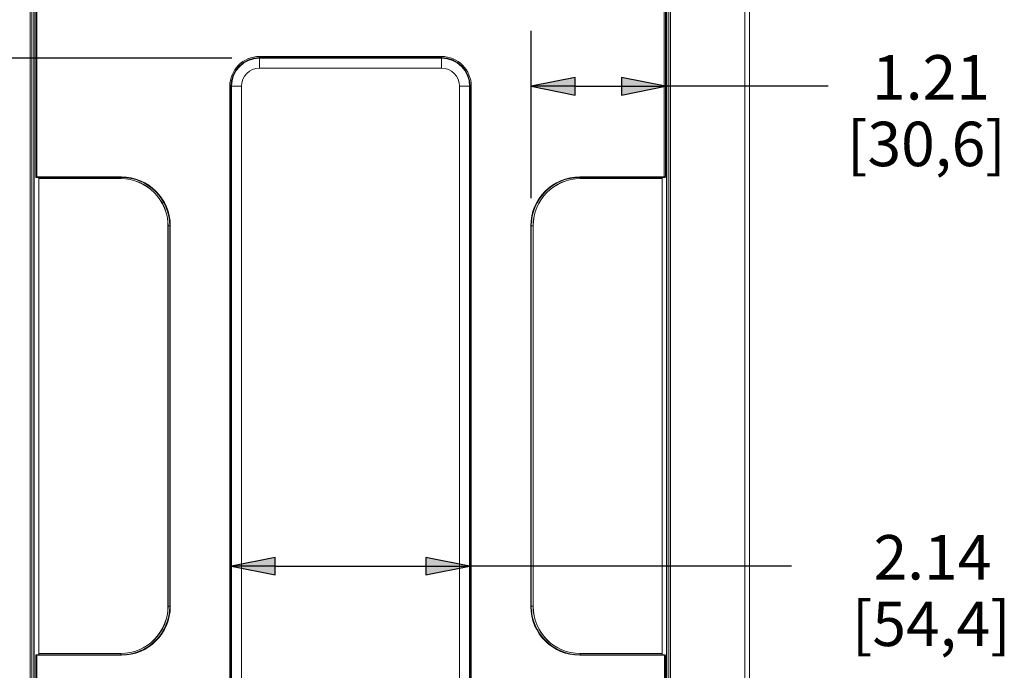
# Model space of a CAD drawing. Units: inches. Extents: x 0 to 17, y 0 to 11.
# Drawn here: x 3.1 to 5.4, y 4.5 to 6 of the extents above; entities that cross this region are included whole.
import ezdxf

# ---------------------------------------------------------------- set-up
doc = ezdxf.new("R2010")
doc.units = ezdxf.units.IN
doc.header["$MEASUREMENT"] = 0
for name, color, linetype, lineweight in [('Dimension (ANSI)', 7, 'Continuous', 25), ('Visible (ANSI)', 7, 'Continuous', 18), ('Visible Narrow (ANSI)', 7, 'Continuous', 18)]:
    doc.layers.add(name, color=color, linetype=linetype, lineweight=lineweight)

msp = doc.modelspace()

# ---------------------------------------------------------------- hatches: boundary and pattern name
at = {"layer": 'Dimension (ANSI)'}
for points in [[(4.3922, 5.869), (4.2938, 5.8493), (4.3922, 5.8296)], [(4.497, 5.8296), (4.5954, 5.8493), (4.497, 5.869)], [(3.7176, 4.7895), (3.6192, 4.7698), (3.7176, 4.7501)], [(4.0565, 4.7501), (4.155, 4.7698), (4.0565, 4.7895)]]:
    msp.add_hatch(color=256, dxfattribs=at).paths.add_polyline_path(points)

# ---------------------------------------------------------------- linework, layer by layer
for p, q in [((4.2938, 5.5981), (4.2938, 5.9743)), ((3.6199, 5.9126), (2.0736, 5.9126)), ((4.3922, 5.869), (4.2938, 5.8493)), ((4.2938, 5.8493), (4.3922, 5.8296)), ((4.3922, 5.8493), (4.2938, 5.8493)), ((4.3922, 5.8296), (4.3922, 5.869)), ((4.3922, 5.8493), (4.497, 5.8493)), ((4.497, 5.869), (4.497, 5.8296)), ((4.5954, 5.8493), (4.497, 5.869)), ((4.497, 5.8296), (4.5954, 5.8493)), ((4.497, 5.8493), (4.5954, 5.8493)), ((4.9613, 5.8493), (4.5954, 5.8493)), ((3.7176, 4.7895), (3.6192, 4.7698)), ((3.7176, 4.7501), (3.7176, 4.7895)), ((4.0565, 4.7895), (4.0565, 4.7501)), ((4.155, 4.7698), (4.0565, 4.7895)), ((3.6192, 4.7698), (3.7176, 4.7501)), ((3.7176, 4.7698), (3.6192, 4.7698)), ((3.7176, 4.7698), (4.0565, 4.7698)), ((4.0565, 4.7501), (4.155, 4.7698)), ((4.0565, 4.7698), (4.155, 4.7698)), ((4.8794, 4.7698), (4.155, 4.7698))]:
    msp.add_line(p, q, dxfattribs=at)
at = {"layer": 'Visible (ANSI)'}
for p, q in [((4.7843, 6.3841), (4.7843, 3.8311)), ((3.1787, 5.6478), (3.1787, 6.3511)), ((4.5954, 6.3511), (4.5954, 5.6461)), ((3.1754, 3.9941), (3.1754, 6.1941)), ((4.5979, 6.1941), (4.5979, 3.9941)), ((3.1812, 5.6443), (3.1804, 5.6443)), ((3.1812, 5.6443), (3.3716, 5.6443)), ((3.1856, 5.6443), (3.1857, 5.6417)), ((3.3702, 5.6417), (3.1857, 5.6417)), ((3.1857, 5.6417), (3.1858, 5.6416)), ((3.3702, 5.6416), (3.1858, 5.6416)), ((3.1858, 5.6416), (3.1858, 4.5736)), ((4.4026, 5.6443), (4.5929, 5.6443)), ((4.5885, 5.6417), (4.4039, 5.6417)), ((4.5883, 5.6416), (4.4039, 5.6416)), ((4.5883, 5.6416), (4.5885, 5.6417)), ((4.5883, 4.5736), (4.5883, 5.6416)), ((4.5885, 5.6417), (4.5885, 5.6443)), ((4.594, 5.6443), (4.5929, 5.6443)), ((3.4763, 4.6797), (3.4763, 5.5355)), ((3.4764, 4.6797), (3.4764, 5.5355)), ((3.4803, 5.5356), (3.4803, 4.6796)), ((4.2938, 4.6796), (4.2938, 5.5356)), ((4.2977, 5.5355), (4.2977, 4.6797)), ((4.2978, 5.5355), (4.2978, 4.6797)), ((3.1787, 3.8494), (3.1787, 4.5674)), ((3.1804, 4.5708), (3.1812, 4.5708)), ((3.3716, 4.5708), (3.1812, 4.5708)), ((3.1857, 4.5735), (3.1856, 4.5708)), ((3.1858, 4.5736), (3.1857, 4.5735)), ((3.1857, 4.5735), (3.3702, 4.5735)), ((3.1858, 4.5736), (3.3702, 4.5736)), ((4.5937, 4.5708), (4.4026, 4.5708)), ((4.4039, 4.5736), (4.5883, 4.5736)), ((4.4039, 4.5735), (4.5885, 4.5735)), ((4.5885, 4.5735), (4.5883, 4.5736)), ((4.5885, 4.5708), (4.5885, 4.5735)), ((4.5937, 4.5708), (4.5937, 4.5708)), ((4.5954, 4.5691), (4.5954, 3.8494))]:
    msp.add_line(p, q, dxfattribs=at)
at = {"layer": 'Visible (ANSI)', "extrusion": (0, 0, -1)}
for centre, radius, start, end in [((-3.1804, 5.6456), 0.00125, 270, 334.6726), ((-3.3702, 5.5355), 0.1061, 90, 180), ((-3.3716, 5.5356), 0.1088, 90, 180), ((-4.4026, 5.5356), 0.1088, 0, 90), ((-4.4039, 5.5355), 0.1061, 0, 90), ((-4.594, 5.6456), 0.00125, 204.4698, 270), ((-3.3702, 4.6797), 0.1061, 180, 270), ((-3.3716, 4.6796), 0.1088, 180, 270), ((-4.4026, 4.6796), 0.1088, 270, 0), ((-4.4039, 4.6797), 0.1061, 270, 0), ((-3.1804, 4.5696), 0.00125, 25.3274, 90)]:
    msp.add_arc(centre, radius, start, end, dxfattribs=at)
at = {"layer": 'Visible (ANSI)'}
for centre, radius, start, end in [((3.3702, 5.5355), 0.1063, 0, 90), ((4.4039, 5.5355), 0.1062, 90, 180), ((3.3702, 4.6797), 0.1063, 270, 0), ((4.4039, 4.6797), 0.1062, 180, 270)]:
    msp.add_arc(centre, radius, start, end, dxfattribs=at)
for points, knots in [([(3.1787, 5.6478), (3.1787, 5.6476), (3.1787, 5.6475), (3.1788, 5.6471), (3.1788, 5.6469), (3.1788, 5.6466), (3.1789, 5.6464), (3.1789, 5.646), (3.179, 5.6458), (3.1791, 5.6454), (3.1792, 5.6453), (3.1793, 5.645)], [0.00016284, 0.00016284, 0.00016284, 0.00016284, 0.00517565, 0.00517565, 0.01018845, 0.01018845, 0.01520126, 0.01520126, 0.02021407, 0.02021407, 0.02522688, 0.02522688, 0.02522688, 0.02522688]), ([(4.5952, 5.6451), (4.5952, 5.6451), (4.5952, 5.6452), (4.5953, 5.6453), (4.5953, 5.6454), (4.5953, 5.6455), (4.5954, 5.6456), (4.5954, 5.6457), (4.5954, 5.6458), (4.5954, 5.646), (4.5954, 5.646), (4.5954, 5.6461)], [1.1437177, 1.1437177, 1.1437177, 1.1437177, 1.2291335, 1.2291335, 1.3145492, 1.3145492, 1.3999649, 1.3999649, 1.4853806, 1.4853806, 1.5707963, 1.5707963, 1.5707963, 1.5707963]), ([(3.1793, 4.5701), (3.1792, 4.57), (3.1791, 4.5698), (3.179, 4.5694), (3.179, 4.5693), (3.1789, 4.5689), (3.1788, 4.5687), (3.1788, 4.5683), (3.1788, 4.5681), (3.1787, 4.5677), (3.1787, 4.5675), (3.1787, 4.5674)], [0.7114118, 0.7114118, 0.7114118, 0.7114118, 0.879798, 0.879798, 1.0481843, 1.0481843, 1.2165705, 1.2165705, 1.3849568, 1.3849568, 1.553343, 1.553343, 1.553343, 1.553343]), ([(4.5937, 4.5708), (4.5939, 4.5708), (4.594, 4.5708), (4.5944, 4.5707), (4.5945, 4.5706), (4.5948, 4.5704), (4.595, 4.5703), (4.5952, 4.57), (4.5953, 4.5698), (4.5954, 4.5695), (4.5954, 4.5693), (4.5954, 4.5691), (4.5954, 4.5691), (4.5954, 4.5691)], [0, 0, 0, 0, 0.307657, 0.307657, 0.615177, 0.615177, 0.925846, 0.925846, 1.236515, 1.236515, 1.547183, 1.547183, 1.553343, 1.553343, 1.553343, 1.553343])]:
    msp.add_open_spline(points, degree=3, knots=knots, dxfattribs=at)
at = {"layer": 'Visible Narrow (ANSI)'}
for p, q in [((3.1664, 6.389), (3.1664, 3.8349)), ((3.1702, 3.8349), (3.1702, 6.389)), ((4.603, 6.389), (4.603, 3.8349)), ((4.6068, 3.8349), (4.6068, 6.389)), ((4.7743, 6.3841), (4.7743, 3.8311)), ((3.1812, 5.6456), (3.1812, 6.3511)), ((4.5929, 6.3511), (4.5929, 5.6456)), ((3.1742, 6.195), (3.1742, 3.9977)), ((4.599, 3.9977), (4.599, 6.195)), ((3.6824, 5.9164), (3.6824, 5.9139)), ((4.0917, 5.9164), (3.6824, 5.9164)), ((4.0917, 5.9164), (4.0917, 5.9139)), ((3.6824, 5.9139), (3.6824, 5.9126)), ((3.6824, 5.9139), (4.0917, 5.9139)), ((3.6824, 5.9126), (3.6824, 5.8901)), ((4.0917, 5.9126), (3.6824, 5.9126)), ((4.0917, 5.9139), (4.0917, 5.9126)), ((4.0917, 5.9126), (4.0917, 5.8901)), ((3.6824, 5.8901), (4.0917, 5.8901)), ((3.6153, 5.8493), (3.6178, 5.8493)), ((3.6153, 5.8493), (3.6153, 4.3648)), ((3.6178, 5.8493), (3.6192, 5.8493)), ((3.6178, 4.3648), (3.6178, 5.8493)), ((3.6192, 5.8493), (3.6417, 5.8493)), ((3.6192, 5.8493), (3.6192, 4.3648)), ((3.6417, 4.3648), (3.6417, 5.8493)), ((4.1325, 5.8493), (4.1325, 4.3648)), ((4.155, 5.8493), (4.1325, 5.8493)), ((4.155, 4.3648), (4.155, 5.8493)), ((4.1563, 5.8493), (4.155, 5.8493)), ((4.1563, 5.8493), (4.1563, 4.3648)), ((4.1588, 5.8493), (4.1563, 5.8493)), ((4.1588, 4.3648), (4.1588, 5.8493)), ((3.1796, 5.6456), (3.1812, 5.6456)), ((3.1812, 5.6456), (3.1812, 5.6443)), ((3.3716, 5.6456), (3.1812, 5.6456)), ((3.3702, 5.6443), (3.3702, 5.6417)), ((3.3702, 5.6417), (3.3702, 5.6416)), ((3.3716, 5.6456), (3.3716, 5.6443)), ((4.4026, 5.6456), (4.4026, 5.6443)), ((4.5929, 5.6456), (4.4026, 5.6456)), ((4.4039, 5.6443), (4.4039, 5.6417)), ((4.4039, 5.6417), (4.4039, 5.6416)), ((4.5929, 5.6456), (4.5952, 5.6456)), ((4.5929, 5.6456), (4.5929, 5.6443)), ((3.4764, 5.5355), (3.4763, 5.5355)), ((3.4803, 5.5355), (3.4764, 5.5355)), ((3.4816, 5.5356), (3.4803, 5.5356)), ((3.4816, 4.6796), (3.4816, 5.5356)), ((4.2926, 5.5356), (4.2938, 5.5356)), ((4.2926, 5.5356), (4.2926, 4.6796)), ((4.2938, 5.5355), (4.2977, 5.5355)), ((4.2977, 5.5355), (4.2978, 5.5355)), ((3.4764, 4.6797), (3.4763, 4.6797)), ((3.4803, 4.6797), (3.4764, 4.6797)), ((3.4816, 4.6796), (3.4803, 4.6796)), ((4.2926, 4.6796), (4.2938, 4.6796)), ((4.2938, 4.6797), (4.2977, 4.6797)), ((4.2977, 4.6797), (4.2978, 4.6797)), ((3.1812, 4.5696), (3.1796, 4.5696)), ((3.1812, 4.5696), (3.1812, 4.5708)), ((3.1812, 3.8494), (3.1812, 4.5696)), ((3.1812, 4.5696), (3.3716, 4.5696)), ((3.3702, 4.5735), (3.3702, 4.5736)), ((3.3702, 4.5708), (3.3702, 4.5735)), ((3.3716, 4.5696), (3.3716, 4.5708)), ((4.4026, 4.5696), (4.4026, 4.5708)), ((4.4026, 4.5696), (4.5937, 4.5696)), ((4.4039, 4.5735), (4.4039, 4.5736)), ((4.4039, 4.5708), (4.4039, 4.5735)), ((4.5937, 4.5696), (4.5937, 4.5708)), ((4.5937, 4.5696), (4.5937, 4.5696)), ((4.5937, 4.5696), (4.5937, 3.8494))]:
    msp.add_line(p, q, dxfattribs=at)
for centre, radius, start, end in [((3.6824, 5.8493), 0.0671, 90, 180), ((4.0917, 5.8493), 0.0671, 0, 90), ((3.6824, 5.8493), 0.0633, 90, 180), ((4.0917, 5.8493), 0.0633, 0, 90), ((3.3716, 5.5356), 0.11, 0, 90), ((4.4026, 5.5356), 0.11, 90, 180), ((3.3716, 4.6796), 0.11, 270, 0), ((4.4026, 4.6796), 0.11, 180, 270)]:
    msp.add_arc(centre, radius, start, end, dxfattribs=at)
at = {"layer": 'Visible Narrow (ANSI)', "extrusion": (0, 0, -1)}
for centre, radius, start, end in [((-3.6824, 5.8493), 0.0646, 0, 90), ((-4.0917, 5.8493), 0.0646, 90, 180), ((-3.6824, 5.8493), 0.0408, 0, 90), ((-4.0917, 5.8493), 0.0408, 90, 180)]:
    msp.add_arc(centre, radius, start, end, dxfattribs=at)
at = {"layer": 'Visible Narrow (ANSI)'}
for centre, major_axis, ratio, start_param, end_param in [((3.1804, 5.6456), (-0.00113, -0.00053), 0.35682, 5.358398, 6.283185), ((4.594, 5.6456), (0.00114, -0.00052), 0.673114, 0, 0.594503), ((3.1804, 4.5696), (0, 0.00125), 0.666023, 0, 1.570796)]:
    msp.add_ellipse(centre, major_axis=major_axis, ratio=ratio, start_param=start_param, end_param=end_param, dxfattribs=at)
at = {"layer": 'Visible Narrow (ANSI)', "extrusion": (0, 0, -1)}
for centre, major_axis, ratio, start_param, end_param in [((3.1804, 5.6456), (0, -0.00125), 0.666023, 0, 1.570796), ((4.594, 5.6456), (0, -0.00125), 0.91018, 4.712389, 6.283185), ((4.5929, 5.6461), (-0.0025, 0), 0.5, 3.141593, 3.568671), ((3.1812, 4.5673), (-0.00014, 0.00302), 0.827839, 4.767918, 5.609849), ((3.1804, 4.5696), (-0.00113, 0.00053), 0.35682, 5.358398, 6.283185), ((4.5937, 4.5696), (0, 0.00125), 0.017452, 0, 1.570796), ((4.5937, 4.5691), (0.00175, 0.00001), 0.285663, 4.731393, 6.284736)]:
    msp.add_ellipse(centre, major_axis=major_axis, ratio=ratio, start_param=start_param, end_param=end_param, dxfattribs=at)
at = {"layer": 'Visible Narrow (ANSI)'}
msp.add_open_spline([(3.1796, 5.6456), (3.1794, 5.6457), (3.1793, 5.6459), (3.179, 5.6464), (3.1789, 5.6466), (3.1788, 5.6472), (3.1787, 5.6475), (3.1787, 5.6478)], degree=3, knots=[-0.02522688, -0.02522688, -0.02522688, -0.02522688, -0.01943545, -0.01943545, -0.01016916, -0.01016916, -0.00016284, -0.00016284, -0.00016284, -0.00016284], dxfattribs=at)

# ---------------------------------------------------------------- texts
at = {"layer": 'Dimension (ANSI)', "char_height": 0.1, "attachment_point": 1}
for s, insert in [('\\fTahoma|b0|i0;\\W1.;1.21', (5.0605, 5.9195)), ('\\fTahoma|b0|i0;\\W1.;[30,6]', (5.0039, 5.7697)), ('\\fTahoma|b0|i0;\\W1.;2.14', (5.0638, 4.8399)), ('\\fTahoma|b0|i0;\\W1.;[54,4]', (5.0149, 4.6902))]:
    msp.add_mtext(s, dxfattribs=dict(at, insert=insert))

doc.saveas('drawing.dxf')
